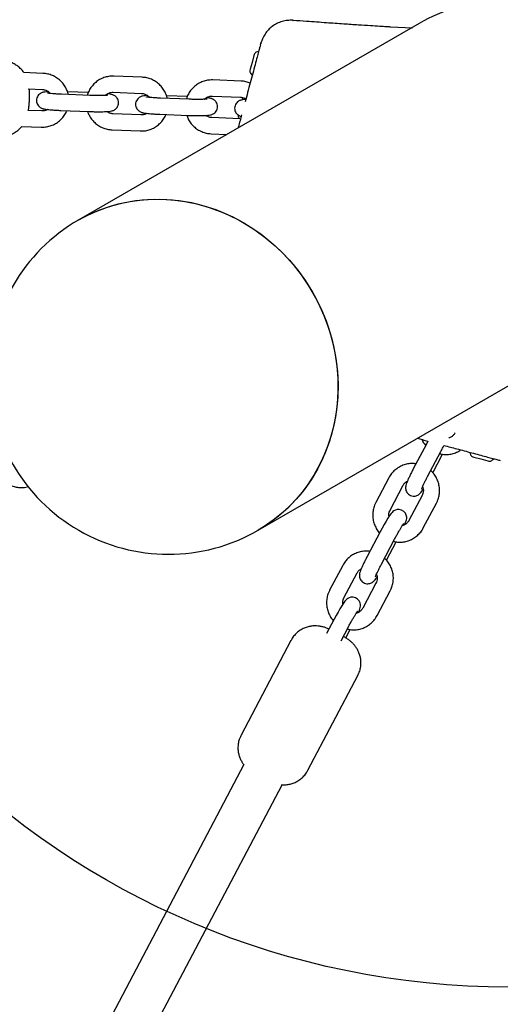
# Model space of a CAD drawing. Units: millimetres. Extents: x 12749 to 30489, y 29732 to 45416.
# Drawn here: x 19838 to 20016, y 35969 to 36334 of the extents above; entities that cross this region are included whole.
import ezdxf

# ---------------------------------------------------------------- set-up
doc = ezdxf.new("R2010")
doc.units = ezdxf.units.MM
doc.header["$LTSCALE"] = 200
doc.layers.add('OTWORY_MONTAŻOWE', color=1, linetype='Continuous')

msp = doc.modelspace()

# ---------------------------------------------------------------- linework, layer by layer
at = {"color": 7, "linetype": 'Continuous', "lineweight": 25}
for p, q in [((19985.7, 36332.96), (19859.42, 36260.04)), ((19938.85, 36334.01), (19938.88, 36334.05)), ((19938.88, 36334.05), (19938.87, 36334.04)), ((19975.05, 36331.6), (19974.76, 36331.62)), ((19983.15, 36331.2), (19975.05, 36331.61)), ((19926.92, 36325.5), (19926.88, 36325.33)), ((19926.98, 36325.64), (19927.02, 36325.88)), ((19923.7, 36318.49), (19923.01, 36315.92)), ((19924.39, 36321.06), (19923.7, 36318.49)), ((19924.49, 36321.46), (19924.39, 36321.06)), ((19846.15, 36314.42), (19838.96, 36314.7)), ((19923.01, 36315.92), (19922.9, 36315.52)), ((19882.88, 36312.98), (19872.46, 36313.39)), ((19919.61, 36311.55), (19909.19, 36311.96)), ((19840.71, 36308.63), (19845.92, 36308.42)), ((19862.96, 36307.28), (19855.22, 36307.58)), ((19872.23, 36307.39), (19882.65, 36306.99)), ((19863.48, 36306.25), (19853.05, 36306.66)), ((19900.21, 36304.82), (19889.78, 36305.22)), ((19899.69, 36305.84), (19891.95, 36306.14)), ((19908.96, 36305.96), (19919.38, 36305.55)), ((19920.09, 36305.04), (19919.99, 36304.64)), ((19845.72, 36300.46), (19840.51, 36300.66)), ((19852.82, 36300.66), (19863.24, 36300.25)), ((19882.45, 36299.03), (19872.03, 36299.43)), ((19889.55, 36299.23), (19899.97, 36298.82)), ((19919.18, 36297.59), (19908.76, 36298)), ((19838.3, 36294.74), (19845.49, 36294.46)), ((19871.8, 36293.44), (19882.22, 36293.03)), ((19908.53, 36292), (19914.38, 36291.77)), ((19925.92, 36144.86), (20052.2, 36217.77)), ((19988.34, 36176.87), (19983.48, 36167.64)), ((19988.92, 36177.95), (19988.34, 36176.87)), ((19988.79, 36164.84), (19993.65, 36174.07)), ((19990.67, 36166.24), (19994.27, 36173.09)), ((20005.56, 36172.14), (20005.96, 36172.04)), ((20005.96, 36172.04), (20008.53, 36171.35)), ((20008.53, 36171.35), (20011.1, 36170.66)), ((20011.1, 36170.66), (20011.5, 36170.55)), ((19974.44, 36164.37), (19969.58, 36155.14)), ((19974.89, 36152.34), (19979.75, 36161.57)), ((19986.74, 36157.76), (19981.88, 36148.53)), ((19987.19, 36145.74), (19992.05, 36154.97)), ((19971.22, 36144.34), (19966.36, 36135.11)), ((19971.67, 36132.32), (19976.53, 36141.55)), ((19973.54, 36133.72), (19977.15, 36140.57)), ((19957.32, 36131.84), (19952.46, 36122.61)), ((19957.77, 36119.82), (19962.63, 36129.05)), ((19969.62, 36125.24), (19964.76, 36116.01)), ((19970.07, 36113.21), (19974.93, 36122.44)), ((19954.1, 36111.82), (19951.32, 36106.54)), ((19956.7, 36103.88), (19959.41, 36109.02)), ((19958.41, 36104.97), (19960.03, 36108.04)), ((19938.12, 36104.01), (19919.61, 36068.84)), ((19944.39, 36055.8), (19962.9, 36090.96)), ((19920.63, 36057.89), (19789.05, 35807.94)), ((19813.58, 35820.2), (19934.79, 36050.44))]:
    msp.add_line(p, q, dxfattribs=at)
at = {"color": 7, "linetype": 'Continuous', "lineweight": 25, "flags": 128}
for points in [[(19918.73, 36298.01), (19918.92, 36297.76), (19919.07, 36297.6)], [(19859.42, 36260.04), (19863.17, 36262.03), (19867.3, 36263.83), (19871.57, 36265.29), (19875.95, 36266.43), (19880.43, 36267.22), (19884.96, 36267.67), (19889.54, 36267.77), (19894.13, 36267.52), (19898.72, 36266.92), (19903.27, 36265.98), (19907.77, 36264.7), (19912.19, 36263.09), (19916.5, 36261.16), (19920.69, 36258.91), (19924.72, 36256.36), (19928.59, 36253.52), (19932.26, 36250.41), (19935.72, 36247.05), (19938.95, 36243.44), (19941.94, 36239.62), (19944.66, 36235.6), (19947.11, 36231.4), (19949.26, 36227.05), (19951.11, 36222.57), (19952.66, 36217.98), (19953.88, 36213.31), (19954.77, 36208.58), (19955.33, 36203.81), (19955.56, 36199.04), (19955.46, 36194.29), (19955.01, 36189.58), (19954.24, 36184.94), (19953.14, 36180.39), (19951.71, 36175.96), (19949.97, 36171.68), (19947.92, 36167.55), (19945.58, 36163.61), (19942.96, 36159.88), (19940.07, 36156.38), (19936.92, 36153.12), (19933.54, 36150.13), (19929.94, 36147.42), (19926.14, 36144.99), (19925.92, 36144.86)], [(19859.42, 36260.04), (19861.39, 36261.13), (19865.46, 36263.07), (19869.67, 36264.69), (19874, 36265.97), (19878.44, 36266.91), (19882.95, 36267.51), (19887.51, 36267.77), (19892.1, 36267.67), (19896.69, 36267.23), (19901.26, 36266.44), (19905.79, 36265.31), (19910.25, 36263.84), (19914.61, 36262.05), (19918.85, 36259.94), (19922.96, 36257.52), (19926.9, 36254.81), (19930.66, 36251.82), (19934.22, 36248.56), (19937.55, 36245.06), (19940.65, 36241.34), (19943.49, 36237.4), (19946.06, 36233.28), (19948.35, 36228.99), (19950.33, 36224.57), (19952.01, 36220.02), (19953.38, 36215.38), (19954.42, 36210.67), (19955.13, 36205.92), (19955.5, 36201.15), (19955.54, 36196.39), (19955.25, 36191.65), (19954.62, 36186.98), (19953.66, 36182.39), (19952.38, 36177.91), (19950.78, 36173.55), (19948.87, 36169.35), (19946.65, 36165.33), (19944.15, 36161.51), (19941.38, 36157.9), (19938.34, 36154.53), (19935.06, 36151.42), (19931.56, 36148.58), (19927.85, 36146.03), (19925.92, 36144.86)], [(19980.34, 36146.99), (19980.64, 36147.71), (19980.94, 36148.68), (19981.02, 36149.21), (19981.02, 36149.77), (19980.89, 36150.46), (19980.54, 36151.19), (19979.95, 36151.87), (19979.16, 36152.35), (19978.26, 36152.58), (19977.48, 36152.55), (19976.83, 36152.36), (19976.3, 36152.09), (19975.91, 36151.79), (19975.58, 36151.48), (19975.25, 36151.09), (19974.68, 36150.3), (19974.09, 36149.4), (19973.4, 36148.26), (19972.68, 36147.02), (19971.95, 36145.7), (19971.22, 36144.34), (19971.22, 36144.34)], [(19963.22, 36114.47), (19963.51, 36115.19), (19963.81, 36116.15), (19963.9, 36116.68), (19963.9, 36117.25), (19963.76, 36117.93), (19963.42, 36118.67), (19962.83, 36119.34), (19962.03, 36119.83), (19961.14, 36120.05), (19960.36, 36120.02), (19959.7, 36119.84), (19959.18, 36119.56), (19958.78, 36119.27), (19958.46, 36118.95), (19958.12, 36118.56), (19957.55, 36117.77), (19956.97, 36116.88), (19956.28, 36115.74), (19955.56, 36114.5), (19954.83, 36113.18), (19954.1, 36111.82), (19954.1, 36111.82)]]:
    msp.add_lwpolyline(points, dxfattribs=at)
at = {"color": 7, "linetype": 'Continuous', "lineweight": 25}
for centre, radius, start, end in [((20018.95, 36275.36), 66.5, 107.2034, 120), ((19925.82, 36321.02), 1.39, 114.7374, 161.5839), ((19927.07, 36318.31), 4.38, 102.1693, 114.7374), ((19924.27, 36315.24), 1.39, 168.4161, 215.2626), ((19926.71, 36316.96), 4.38, 215.2626, 227.8307), ((19921.42, 36304.6), 1.39, 145.9276, 161.5839), ((19919.87, 36298.82), 1.39, 168.4161, 215.2626), ((19892.67, 36202.45), 66.5, 120, 300), ((20008.71, 36174.71), 4.38, 192.1693, 204.7374), ((20006, 36173.46), 1.39, 204.7374, 251.5839), ((20011.78, 36171.92), 1.39, 258.4161, 305.2626), ((20010.06, 36174.35), 4.38, 305.2626, 317.8307)]:
    msp.add_arc(centre, radius, start, end, dxfattribs=at)
for points, knots in [([(19938.9, 36334.1), (19938.21, 36334.11), (19936.82, 36334.14), (19934.78, 36333.71), (19932.87, 36332.96), (19931.16, 36331.9), (19929.69, 36330.58), (19928.47, 36329.04), (19927.54, 36327.38), (19927.16, 36326.19), (19926.98, 36325.64)], [0, 0, 0, 0, 0.129774, 0.258306, 0.385221, 0.511412, 0.637743, 0.76403, 0.889577, 1, 1, 1, 1]), ([(19975.01, 36331.61), (19974.52, 36331.64), (19973.29, 36331.71), (19970.72, 36331.86), (19967.25, 36332.08), (19962.79, 36332.37), (19957.37, 36332.73), (19950.97, 36333.18), (19944.69, 36333.63), (19940.54, 36333.93), (19938.85, 36334.06)], [0, 0, 0, 0, 0.048092, 0.1198096, 0.2164479, 0.3386102, 0.4866856, 0.6609716, 0.8617072, 1, 1, 1, 1]), ([(19926.79, 36324.99), (19926.89, 36325.39), (19927.03, 36325.87), (19926.99, 36325.73), (19926.98, 36325.7)], [0, 0, 0, 0, 0.821008, 1, 1, 1, 1]), ([(19926.79, 36324.99), (19926.7, 36324.67), (19926.53, 36324.05), (19926.11, 36322.48), (19925.55, 36320.37), (19924.82, 36317.65), (19924.24, 36315.5), (19923.95, 36314.42)], [0, 0, 0, 0, 0.18742, 0.374135, 0.561536, 0.780717, 1, 1, 1, 1]), ([(19839.09, 36314.69), (19838.99, 36314.84), (19838.61, 36315.42), (19837.75, 36316.32), (19836.51, 36317.33), (19835.07, 36318.15), (19833.5, 36318.71), (19832.19, 36319), (19831.43, 36318.99), (19831.22, 36318.98)], [0, 0, 0, 0, 0.058103, 0.224172, 0.397029, 0.574118, 0.753671, 0.934542, 1, 1, 1, 1]), ([(19855.5, 36306.56), (19855.46, 36306.78), (19855.32, 36307.58), (19854.76, 36308.88), (19853.84, 36310.41), (19852.64, 36311.74), (19851.24, 36312.85), (19849.66, 36313.68), (19847.95, 36314.25), (19846.76, 36314.36), (19846.15, 36314.42)], [0, 0, 0, 0, 0.050083, 0.185304, 0.320588, 0.455912, 0.591245, 0.726559, 0.86183, 1, 1, 1, 1]), ([(19872.46, 36313.39), (19872.09, 36313.39), (19871.13, 36313.4), (19869.6, 36313.13), (19867.92, 36312.54), (19866.38, 36311.66), (19865.02, 36310.52), (19863.89, 36309.15), (19863.06, 36307.73), (19862.75, 36306.72), (19862.61, 36306.28)], [0, 0, 0, 0, 0.084551, 0.219646, 0.354797, 0.489887, 0.624937, 0.759968, 0.895007, 1, 1, 1, 1]), ([(19892.23, 36305.13), (19892.19, 36305.34), (19892.05, 36306.14), (19891.48, 36307.45), (19890.57, 36308.98), (19889.37, 36310.31), (19887.97, 36311.42), (19886.39, 36312.25), (19884.68, 36312.82), (19883.49, 36312.93), (19882.88, 36312.98)], [0, 0, 0, 0, 0.050083, 0.185304, 0.320588, 0.455912, 0.591245, 0.726559, 0.86183, 1, 1, 1, 1]), ([(19909.19, 36311.96), (19908.82, 36311.96), (19907.86, 36311.96), (19906.33, 36311.7), (19904.65, 36311.11), (19903.11, 36310.23), (19901.75, 36309.08), (19900.62, 36307.72), (19899.79, 36306.29), (19899.48, 36305.29), (19899.34, 36304.85)], [0, 0, 0, 0, 0.0845506, 0.2196459, 0.3547967, 0.4898866, 0.6249372, 0.7599676, 0.8950071, 1, 1, 1, 1]), ([(19923.06, 36310.78), (19922.52, 36310.98), (19921.4, 36311.4), (19920.22, 36311.5), (19919.61, 36311.55)], [0, 0, 0, 0, 0.489022, 1, 1, 1, 1]), ([(19923.95, 36314.42), (19923.32, 36312.06), (19922.38, 36308.56), (19921.43, 36305.02), (19921.12, 36303.86)], [0, 0, 0, 0, 0.672227, 1, 1, 1, 1]), ([(19840.77, 36300.65), (19840.78, 36300.68), (19840.87, 36301.16), (19840.96, 36302.08), (19841.09, 36303.52), (19841.15, 36304.97), (19841.17, 36306.44), (19841.16, 36307.66), (19841.1, 36308.35), (19841.08, 36308.61)], [0, 0, 0, 0, 0.011775, 0.197969, 0.366217, 0.541347, 0.714044, 0.893198, 1, 1, 1, 1]), ([(19848.13, 36307.6), (19847.86, 36307.59), (19847.19, 36307.54), (19846.57, 36307.46), (19845.91, 36307.29), (19845.37, 36307.06), (19844.8, 36306.68), (19844.26, 36306.09), (19843.86, 36305.3), (19843.71, 36304.37), (19843.84, 36303.46), (19844.2, 36302.71), (19844.66, 36302.15), (19845.15, 36301.76), (19845.64, 36301.5), (19846.09, 36301.34), (19846.6, 36301.21), (19847.28, 36301.09), (19848.25, 36300.97), (19849.45, 36300.85), (19850.82, 36300.76), (19851.99, 36300.7), (19852.66, 36300.67), (19852.82, 36300.66)], [0, 0, 0, 0, 0.059195, 0.143327, 0.180064, 0.211516, 0.245617, 0.28397, 0.325943, 0.369845, 0.415643, 0.454238, 0.488414, 0.519574, 0.549157, 0.581037, 0.621089, 0.687209, 0.760886, 0.831119, 0.904905, 0.977261, 1, 1, 1, 1]), ([(19845.92, 36308.42), (19846.07, 36308.41), (19846.58, 36308.37), (19847.44, 36308.1), (19848.29, 36307.59), (19848.67, 36307.12), (19848.81, 36306.95)], [0, 0, 0, 0, 0.132174, 0.46576, 0.798986, 1, 1, 1, 1]), ([(19869.32, 36306.23), (19869.35, 36306.27), (19869.6, 36306.59), (19870.29, 36307), (19871.26, 36307.37), (19871.93, 36307.39), (19872.23, 36307.39)], [0, 0, 0, 0, 0.0393959, 0.3825375, 0.7267235, 1, 1, 1, 1]), ([(19853.05, 36306.66), (19852.8, 36306.67), (19852.08, 36306.7), (19850.94, 36306.76), (19849.73, 36306.85), (19848.78, 36306.94), (19848.17, 36307.02), (19847.85, 36307.08), (19847.85, 36307.08), (19847.85, 36307.09)], [0, 0, 0, 0, 0.098212, 0.285337, 0.471328, 0.654143, 0.808514, 0.935697, 1, 1, 1, 1]), ([(19863.24, 36300.25), (19863.51, 36300.24), (19864.28, 36300.22), (19865.58, 36300.19), (19867.05, 36300.18), (19868.41, 36300.19), (19869.62, 36300.23), (19870.67, 36300.31), (19871.36, 36300.4), (19872.01, 36300.57), (19872.56, 36300.8), (19873.13, 36301.18), (19873.67, 36301.77), (19874.07, 36302.55), (19874.22, 36303.48), (19874.09, 36304.39), (19873.73, 36305.15), (19873.27, 36305.71), (19872.77, 36306.09), (19872.29, 36306.35), (19871.84, 36306.51), (19871.32, 36306.65), (19870.79, 36306.75), (19870.29, 36306.81), (19870.1, 36306.83)], [0, 0, 0, 0, 0.035043, 0.101998, 0.169141, 0.236656, 0.305082, 0.375765, 0.454437, 0.488789, 0.5182, 0.550088, 0.585952, 0.6252, 0.666254, 0.709079, 0.745169, 0.777127, 0.806265, 0.833928, 0.863739, 0.901192, 0.96302, 1, 1, 1, 1]), ([(19870.26, 36306.31), (19870.26, 36306.31), (19870.28, 36306.32), (19870.11, 36306.29), (19869.71, 36306.25), (19869, 36306.21), (19868.02, 36306.18), (19866.8, 36306.18), (19865.43, 36306.19), (19864.3, 36306.22), (19863.65, 36306.24), (19863.48, 36306.25)], [0, 0, 0, 0, 0.019686, 0.103848, 0.21065, 0.339574, 0.482799, 0.63345, 0.78757, 0.943212, 1, 1, 1, 1]), ([(19884.86, 36306.17), (19884.59, 36306.15), (19883.91, 36306.11), (19883.29, 36306.02), (19882.64, 36305.85), (19882.1, 36305.63), (19881.53, 36305.24), (19880.99, 36304.65), (19880.59, 36303.87), (19880.43, 36302.94), (19880.57, 36302.03), (19880.93, 36301.27), (19881.39, 36300.72), (19881.88, 36300.33), (19882.37, 36300.07), (19882.82, 36299.91), (19883.33, 36299.77), (19884.01, 36299.65), (19884.98, 36299.53), (19886.18, 36299.42), (19887.55, 36299.32), (19888.72, 36299.26), (19889.39, 36299.23), (19889.55, 36299.23)], [0, 0, 0, 0, 0.059195, 0.143327, 0.180064, 0.211516, 0.245617, 0.28397, 0.325943, 0.369845, 0.415643, 0.454238, 0.488414, 0.519574, 0.549157, 0.581037, 0.621089, 0.687209, 0.760886, 0.831119, 0.904905, 0.977261, 1, 1, 1, 1]), ([(19882.65, 36306.99), (19882.8, 36306.98), (19883.31, 36306.94), (19884.17, 36306.67), (19885.02, 36306.16), (19885.4, 36305.69), (19885.54, 36305.51)], [0, 0, 0, 0, 0.1321744, 0.4657601, 0.7989863, 1, 1, 1, 1]), ([(19889.78, 36305.22), (19889.53, 36305.23), (19888.81, 36305.26), (19887.67, 36305.33), (19886.46, 36305.42), (19885.51, 36305.51), (19884.9, 36305.59), (19884.58, 36305.65), (19884.58, 36305.65), (19884.58, 36305.65)], [0, 0, 0, 0, 0.098212, 0.285337, 0.471328, 0.654143, 0.808514, 0.935697, 1, 1, 1, 1]), ([(19899.97, 36298.82), (19900.24, 36298.81), (19901.01, 36298.78), (19902.31, 36298.75), (19903.78, 36298.74), (19905.14, 36298.76), (19906.35, 36298.8), (19907.4, 36298.87), (19908.09, 36298.96), (19908.74, 36299.13), (19909.29, 36299.36), (19909.86, 36299.74), (19910.4, 36300.33), (19910.8, 36301.12), (19910.95, 36302.05), (19910.82, 36302.96), (19910.46, 36303.71), (19910, 36304.27), (19909.5, 36304.66), (19909.02, 36304.92), (19908.57, 36305.08), (19908.05, 36305.21), (19907.52, 36305.31), (19907.02, 36305.37), (19906.83, 36305.39)], [0, 0, 0, 0, 0.035043, 0.101998, 0.169141, 0.236656, 0.305082, 0.375765, 0.454437, 0.488789, 0.5182, 0.550088, 0.585952, 0.6252, 0.666254, 0.709079, 0.745169, 0.777127, 0.806265, 0.833928, 0.863739, 0.901192, 0.96302, 1, 1, 1, 1]), ([(19906.99, 36304.88), (19906.99, 36304.88), (19907.01, 36304.88), (19906.84, 36304.85), (19906.44, 36304.82), (19905.73, 36304.78), (19904.75, 36304.75), (19903.53, 36304.74), (19902.16, 36304.76), (19901.03, 36304.78), (19900.38, 36304.81), (19900.21, 36304.82)], [0, 0, 0, 0, 0.019686, 0.103848, 0.21065, 0.339574, 0.482799, 0.63345, 0.78757, 0.943212, 1, 1, 1, 1]), ([(19906.05, 36304.8), (19906.08, 36304.83), (19906.33, 36305.16), (19907.02, 36305.57), (19907.99, 36305.94), (19908.66, 36305.95), (19908.96, 36305.96)], [0, 0, 0, 0, 0.039396, 0.382538, 0.726723, 1, 1, 1, 1]), ([(19921.35, 36304.72), (19921.16, 36304.7), (19920.58, 36304.67), (19920.03, 36304.59), (19919.37, 36304.42), (19918.83, 36304.19), (19918.26, 36303.81), (19917.72, 36303.22), (19917.32, 36302.43), (19917.16, 36301.5), (19917.3, 36300.6), (19917.66, 36299.84), (19918.12, 36299.28), (19918.61, 36298.89), (19919.09, 36298.64), (19919.44, 36298.51), (19919.62, 36298.46), (19919.67, 36298.45)], [0, 0, 0, 0, 0.071767, 0.21723, 0.280747, 0.335127, 0.394087, 0.460398, 0.532968, 0.608875, 0.688058, 0.754787, 0.813877, 0.867753, 0.918901, 0.97402, 1, 1, 1, 1]), ([(19919.38, 36305.55), (19919.53, 36305.54), (19920.04, 36305.5), (19920.75, 36305.31), (19921.23, 36304.98), (19921.39, 36304.86)], [0, 0, 0, 0, 0.204385, 0.720219, 1, 1, 1, 1]), ([(19845.49, 36294.46), (19845.86, 36294.46), (19846.82, 36294.46), (19848.35, 36294.72), (19850.03, 36295.31), (19851.57, 36296.19), (19852.93, 36297.33), (19854.05, 36298.71), (19854.74, 36299.81), (19854.96, 36300.47), (19854.99, 36300.58)], [0, 0, 0, 0, 0.091935, 0.23883, 0.385785, 0.532674, 0.679521, 0.826345, 0.973179, 1, 1, 1, 1]), ([(19847.85, 36301.02), (19847.78, 36300.97), (19847.42, 36300.71), (19846.68, 36300.5), (19846.02, 36300.47), (19845.72, 36300.46)], [0, 0, 0, 0, 0.108321, 0.605361, 1, 1, 1, 1]), ([(19862.73, 36300.27), (19862.88, 36299.84), (19863.23, 36298.85), (19864.12, 36297.45), (19865.31, 36296.11), (19866.71, 36295), (19868.29, 36294.17), (19870, 36293.6), (19871.19, 36293.49), (19871.8, 36293.44)], [0, 0, 0, 0, 0.113989, 0.261114, 0.408284, 0.555464, 0.702623, 0.849735, 1, 1, 1, 1]), ([(19872.03, 36299.43), (19871.89, 36299.44), (19871.37, 36299.48), (19870.58, 36299.7), (19870.04, 36300.09), (19869.81, 36300.25)], [0, 0, 0, 0, 0.183839, 0.647818, 1, 1, 1, 1]), ([(19882.22, 36293.03), (19882.59, 36293.03), (19883.55, 36293.02), (19885.08, 36293.29), (19886.76, 36293.88), (19888.3, 36294.76), (19889.66, 36295.9), (19890.78, 36297.27), (19891.47, 36298.38), (19891.69, 36299.04), (19891.72, 36299.14)], [0, 0, 0, 0, 0.091935, 0.23883, 0.385785, 0.532674, 0.679521, 0.826345, 0.973179, 1, 1, 1, 1]), ([(19884.58, 36299.59), (19884.51, 36299.54), (19884.15, 36299.27), (19883.41, 36299.06), (19882.75, 36299.04), (19882.45, 36299.03)], [0, 0, 0, 0, 0.108321, 0.605361, 1, 1, 1, 1]), ([(19899.46, 36298.84), (19899.61, 36298.41), (19899.96, 36297.41), (19900.85, 36296.01), (19902.04, 36294.67), (19903.44, 36293.57), (19905.02, 36292.74), (19906.73, 36292.17), (19907.92, 36292.06), (19908.53, 36292)], [0, 0, 0, 0, 0.113989, 0.261114, 0.408284, 0.555464, 0.702623, 0.849735, 1, 1, 1, 1]), ([(19908.76, 36298), (19908.62, 36298.01), (19908.1, 36298.05), (19907.31, 36298.27), (19906.77, 36298.65), (19906.54, 36298.82)], [0, 0, 0, 0, 0.183839, 0.647818, 1, 1, 1, 1]), ([(19919.83, 36299.05), (19919.44, 36297.56), (19919, 36295.93), (19918.57, 36294.32), (19918.53, 36294.17)], [0, 0, 0, 0, 0.910751, 1, 1, 1, 1]), ([(19830.14, 36291.08), (19830.54, 36291.06), (19831.5, 36291.02), (19832.99, 36291.3), (19834.53, 36291.82), (19835.9, 36292.54), (19837.08, 36293.42), (19837.87, 36294.17), (19838.23, 36294.64), (19838.31, 36294.74)], [0, 0, 0, 0, 0.126652, 0.310637, 0.484654, 0.649986, 0.807267, 0.956765, 1, 1, 1, 1]), ([(19999.01, 36181.06), (19998.93, 36180.93), (19998.68, 36180.48), (19998.07, 36179.84), (19997.32, 36179.33), (19996.8, 36179.21), (19996.65, 36179.17)], [0, 0, 0, 0, 0.140094, 0.494232, 0.8502, 1, 1, 1, 1]), ([(19985.03, 36178.99), (19985.63, 36178.83), (19986.92, 36178.48), (19988.23, 36178.13), (19988.92, 36177.95)], [0, 0, 0, 0, 0.467416, 1, 1, 1, 1]), ([(19986.64, 36178.56), (19986.71, 36178.4), (19987.02, 36177.7), (19987.48, 36177), (19987.93, 36176.55), (19987.97, 36176.51)], [0, 0, 0, 0, 0.211638, 0.937812, 1, 1, 1, 1]), ([(19993.65, 36174.07), (19993.77, 36174.29), (19994.11, 36174.94), (19994.53, 36175.72), (19994.83, 36176.23), (19994.89, 36176.35)], [0, 0, 0, 0, 0.287336, 0.836045, 1, 1, 1, 1]), ([(19994.89, 36176.35), (19996.45, 36175.93), (19999.88, 36175.01), (20003.28, 36174.1), (20005.14, 36173.6)], [0, 0, 0, 0, 0.45552, 1, 1, 1, 1]), ([(19993.24, 36173.29), (19993.46, 36173.23), (19994.24, 36173.01), (19995.66, 36172.94), (19997.43, 36173.1), (19999.13, 36173.6), (20000.36, 36174.15), (20000.95, 36174.6), (20001.07, 36174.69)], [0, 0, 0, 0, 0.081387, 0.297162, 0.512812, 0.728338, 0.943757, 1, 1, 1, 1]), ([(20005.14, 36173.6), (20006.06, 36173.36), (20007.9, 36172.86), (20010.43, 36172.18), (20012.71, 36171.57), (20014.62, 36171.06), (20015.36, 36170.86), (20015.73, 36170.76)], [0, 0, 0, 0, 0.186849, 0.373211, 0.560414, 0.780041, 1, 1, 1, 1]), ([(19984.49, 36169.54), (19984.02, 36169.59), (19982.98, 36169.71), (19981.33, 36169.52), (19979.62, 36169.05), (19978.03, 36168.26), (19976.6, 36167.21), (19975.36, 36165.91), (19974.75, 36164.89), (19974.44, 36164.37)], [0, 0, 0, 0, 0.115192, 0.262309, 0.409342, 0.556302, 0.70321, 0.850088, 1, 1, 1, 1]), ([(19983.48, 36167.64), (19983.36, 36167.4), (19983, 36166.72), (19982.45, 36165.62), (19981.86, 36164.4), (19981.37, 36163.32), (19980.97, 36162.35), (19980.75, 36161.69), (19980.62, 36160.97), (19980.6, 36160.34), (19980.74, 36159.64), (19981.08, 36158.89), (19981.67, 36158.22), (19982.47, 36157.73), (19983.34, 36157.52), (19984.15, 36157.55), (19984.82, 36157.74), (19985.36, 36158.03), (19985.77, 36158.35), (19986.11, 36158.69), (19986.49, 36159.14), (19986.81, 36159.58), (19987.08, 36160), (19987.14, 36160.08)], [0, 0, 0, 0, 0.037581, 0.109519, 0.181947, 0.255421, 0.331519, 0.417446, 0.454793, 0.486506, 0.521691, 0.561176, 0.603934, 0.648144, 0.692072, 0.729539, 0.763002, 0.793703, 0.823409, 0.85647, 0.900217, 0.979388, 1, 1, 1, 1]), ([(19986.56, 36160.11), (19986.56, 36160.11), (19986.55, 36160.09), (19986.6, 36160.24), (19986.73, 36160.58), (19987, 36161.21), (19987.4, 36162.07), (19987.92, 36163.15), (19988.41, 36164.11), (19988.71, 36164.68), (19988.79, 36164.84)], [0, 0, 0, 0, 0.016173, 0.1133, 0.239015, 0.391759, 0.562716, 0.74328, 0.928362, 1, 1, 1, 1]), ([(19992.05, 36154.97), (19992.21, 36155.3), (19992.63, 36156.16), (19993.06, 36157.66), (19993.25, 36159.43), (19993.12, 36161.21), (19992.69, 36162.95), (19991.94, 36164.57), (19991.03, 36165.95), (19990.26, 36166.68), (19989.93, 36167)], [0, 0, 0, 0, 0.084416, 0.219264, 0.354254, 0.489322, 0.624469, 0.75969, 0.894967, 1, 1, 1, 1]), ([(19831.2, 36163.67), (19831.32, 36163.53), (19831.84, 36162.96), (19832.98, 36162.17), (19834.56, 36161.35), (19836.26, 36160.84), (19838.01, 36160.66), (19839.56, 36160.73), (19840.47, 36160.99), (19840.82, 36161.1)], [0, 0, 0, 0, 0.0504531, 0.2195304, 0.3885882, 0.5574508, 0.725944, 0.8939232, 1, 1, 1, 1]), ([(19979.75, 36161.57), (19979.82, 36161.7), (19980.08, 36162.15), (19980.57, 36162.72), (19981.1, 36163.01), (19981.3, 36163.12)], [0, 0, 0, 0, 0.196398, 0.692863, 1, 1, 1, 1]), ([(19986.92, 36161.01), (19986.96, 36160.93), (19987.16, 36160.52), (19987.23, 36159.67), (19987.13, 36158.63), (19986.86, 36158.03), (19986.74, 36157.76)], [0, 0, 0, 0, 0.078297, 0.408334, 0.738848, 1, 1, 1, 1]), ([(19969.58, 36155.14), (19969.42, 36154.81), (19969, 36153.94), (19968.58, 36152.44), (19968.38, 36150.67), (19968.51, 36148.89), (19968.95, 36147.16), (19969.7, 36145.55), (19970.35, 36144.48), (19970.81, 36144.02), (19970.85, 36143.99)], [0, 0, 0, 0, 0.093118, 0.241866, 0.390771, 0.539761, 0.68884, 0.837999, 0.987221, 1, 1, 1, 1]), ([(19974.5, 36150.03), (19974.47, 36150.16), (19974.38, 36150.66), (19974.51, 36151.48), (19974.78, 36152.08), (19974.89, 36152.34)], [0, 0, 0, 0, 0.171845, 0.634465, 1, 1, 1, 1]), ([(19976.53, 36141.55), (19976.65, 36141.77), (19976.99, 36142.41), (19977.57, 36143.48), (19978.25, 36144.67), (19978.87, 36145.73), (19979.39, 36146.55), (19979.74, 36147.09), (19979.95, 36147.37), (19979.97, 36147.38), (19979.97, 36147.39)], [0, 0, 0, 0, 0.081692, 0.237694, 0.393609, 0.54839, 0.700681, 0.830394, 0.938583, 1, 1, 1, 1]), ([(19981.88, 36148.53), (19981.81, 36148.41), (19981.56, 36147.96), (19980.95, 36147.31), (19980.17, 36146.79), (19979.62, 36146.67), (19979.44, 36146.62)], [0, 0, 0, 0, 0.1361095, 0.480175, 0.8260182, 1, 1, 1, 1]), ([(19976.12, 36140.77), (19976.33, 36140.71), (19977.12, 36140.48), (19978.54, 36140.41), (19980.3, 36140.57), (19982.01, 36141.06), (19983.61, 36141.85), (19985.03, 36142.9), (19986.27, 36144.19), (19986.89, 36145.22), (19987.19, 36145.74)], [0, 0, 0, 0, 0.051054, 0.186408, 0.321685, 0.456883, 0.592015, 0.727098, 0.862155, 1, 1, 1, 1]), ([(19967.36, 36137.02), (19966.9, 36137.07), (19965.85, 36137.19), (19964.21, 36137), (19962.5, 36136.52), (19960.9, 36135.74), (19959.48, 36134.68), (19958.24, 36133.39), (19957.63, 36132.36), (19957.32, 36131.84)], [0, 0, 0, 0, 0.115192, 0.262309, 0.409342, 0.556302, 0.70321, 0.850088, 1, 1, 1, 1]), ([(19966.36, 36135.11), (19966.24, 36134.88), (19965.88, 36134.19), (19965.32, 36133.09), (19964.74, 36131.88), (19964.24, 36130.79), (19963.85, 36129.82), (19963.62, 36129.16), (19963.49, 36128.45), (19963.48, 36127.82), (19963.61, 36127.11), (19963.96, 36126.37), (19964.55, 36125.69), (19965.35, 36125.21), (19966.22, 36124.99), (19967.02, 36125.02), (19967.7, 36125.22), (19968.23, 36125.5), (19968.65, 36125.83), (19968.99, 36126.16), (19969.37, 36126.62), (19969.68, 36127.05), (19969.96, 36127.47), (19970.01, 36127.56)], [0, 0, 0, 0, 0.037581, 0.109519, 0.181947, 0.255421, 0.331519, 0.417446, 0.454793, 0.486506, 0.521691, 0.561176, 0.603934, 0.648144, 0.692072, 0.729539, 0.763002, 0.793703, 0.823409, 0.85647, 0.900217, 0.979388, 1, 1, 1, 1]), ([(19969.44, 36127.59), (19969.43, 36127.58), (19969.43, 36127.56), (19969.47, 36127.71), (19969.61, 36128.06), (19969.87, 36128.68), (19970.27, 36129.55), (19970.8, 36130.62), (19971.28, 36131.58), (19971.59, 36132.16), (19971.67, 36132.32)], [0, 0, 0, 0, 0.016173, 0.1132997, 0.2390149, 0.3917589, 0.5627156, 0.74328, 0.9283619, 1, 1, 1, 1]), ([(19974.93, 36122.44), (19975.09, 36122.77), (19975.51, 36123.64), (19975.94, 36125.14), (19976.13, 36126.91), (19976, 36128.69), (19975.56, 36130.42), (19974.82, 36132.04), (19973.9, 36133.43), (19973.14, 36134.15), (19972.8, 36134.47)], [0, 0, 0, 0, 0.0844161, 0.2192636, 0.3542539, 0.4893217, 0.6244692, 0.7596896, 0.894967, 1, 1, 1, 1]), ([(19962.63, 36129.05), (19962.7, 36129.17), (19962.96, 36129.62), (19963.45, 36130.2), (19963.97, 36130.48), (19964.17, 36130.59)], [0, 0, 0, 0, 0.196398, 0.692863, 1, 1, 1, 1]), ([(19969.8, 36128.49), (19969.83, 36128.41), (19970.04, 36127.99), (19970.11, 36127.14), (19970.01, 36126.1), (19969.74, 36125.5), (19969.62, 36125.24)], [0, 0, 0, 0, 0.078297, 0.408334, 0.738848, 1, 1, 1, 1]), ([(19952.46, 36122.61), (19952.3, 36122.28), (19951.88, 36121.42), (19951.45, 36119.92), (19951.26, 36118.15), (19951.39, 36116.37), (19951.82, 36114.63), (19952.58, 36113.02), (19953.27, 36111.91), (19953.77, 36111.41), (19953.84, 36111.34)], [0, 0, 0, 0, 0.091787, 0.238409, 0.385186, 0.532047, 0.678995, 0.826023, 0.973112, 1, 1, 1, 1]), ([(19957.38, 36117.5), (19957.35, 36117.64), (19957.26, 36118.14), (19957.39, 36118.95), (19957.65, 36119.55), (19957.77, 36119.82)], [0, 0, 0, 0, 0.1718448, 0.6344654, 1, 1, 1, 1]), ([(19959.41, 36109.02), (19959.52, 36109.24), (19959.86, 36109.89), (19960.45, 36110.95), (19961.12, 36112.15), (19961.75, 36113.2), (19962.26, 36114.03), (19962.62, 36114.56), (19962.83, 36114.84), (19962.84, 36114.86), (19962.85, 36114.86)], [0, 0, 0, 0, 0.081692, 0.237694, 0.393609, 0.54839, 0.700681, 0.830394, 0.938583, 1, 1, 1, 1]), ([(19964.76, 36116.01), (19964.69, 36115.88), (19964.43, 36115.43), (19963.82, 36114.79), (19963.04, 36114.26), (19962.5, 36114.14), (19962.32, 36114.1)], [0, 0, 0, 0, 0.13611, 0.480175, 0.826018, 1, 1, 1, 1]), ([(19959, 36108.24), (19959.21, 36108.18), (19959.99, 36107.96), (19961.41, 36107.89), (19963.18, 36108.05), (19964.89, 36108.54), (19966.48, 36109.32), (19967.91, 36110.38), (19969.15, 36111.67), (19969.76, 36112.69), (19970.07, 36113.21)], [0, 0, 0, 0, 0.051054, 0.186408, 0.321685, 0.456883, 0.592015, 0.727098, 0.862155, 1, 1, 1, 1]), ([(19952.21, 36108.23), (19951.82, 36108.39), (19951.09, 36108.68), (19949.98, 36109.02), (19948.82, 36109.27), (19947.57, 36109.41), (19946.23, 36109.39), (19944.79, 36109.17), (19943.31, 36108.71), (19941.87, 36108.01), (19940.52, 36107.06), (19939.34, 36105.87), (19938.54, 36104.83), (19938.23, 36104.15), (19938.15, 36103.99)], [0, 0, 0, 0, 0.084332, 0.161108, 0.238468, 0.311776, 0.393191, 0.480394, 0.572829, 0.668972, 0.76742, 0.867207, 0.967706, 1, 1, 1, 1]), ([(19962.87, 36090.98), (19963.08, 36091.39), (19963.55, 36092.3), (19963.93, 36093.83), (19964.1, 36095.44), (19964.01, 36096.97), (19963.71, 36098.4), (19963.24, 36099.7), (19962.64, 36100.86), (19961.95, 36101.87), (19961.21, 36102.73), (19960.43, 36103.48), (19959.58, 36104.17), (19958.65, 36104.83), (19957.91, 36105.29), (19957.56, 36105.51)], [0, 0, 0, 0, 0.076605, 0.171867, 0.262027, 0.347711, 0.429222, 0.506683, 0.580072, 0.649303, 0.714388, 0.776767, 0.842384, 0.923843, 1, 1, 1, 1]), ([(19919.64, 36068.82), (19919.44, 36068.45), (19918.99, 36067.57), (19918.6, 36066.07), (19918.42, 36064.46), (19918.49, 36062.92), (19918.78, 36061.48), (19919.24, 36060.17), (19919.84, 36059.01), (19920.37, 36058.19), (19920.71, 36057.79), (19920.79, 36057.7)], [0, 0, 0, 0, 0.106461, 0.249673, 0.38517, 0.513923, 0.636405, 0.752815, 0.863127, 0.967219, 1, 1, 1, 1]), ([(19934.54, 36050.47), (19934.69, 36050.45), (19935.27, 36050.39), (19936.37, 36050.43), (19937.81, 36050.66), (19939.29, 36051.13), (19940.73, 36051.85), (19942.07, 36052.82), (19943.23, 36054.02), (19944.01, 36055.04), (19944.3, 36055.68), (19944.36, 36055.82)], [0, 0, 0, 0, 0.038834, 0.153849, 0.27697, 0.407344, 0.542792, 0.681382, 0.821788, 0.963152, 1, 1, 1, 1])]:
    msp.add_open_spline(points, degree=3, knots=knots, dxfattribs=at)
at = {"layer": 'OTWORY_MONTAŻOWE'}
msp.add_circle((20018.95, 36275.36), 300, dxfattribs=at)

doc.saveas('drawing.dxf')
